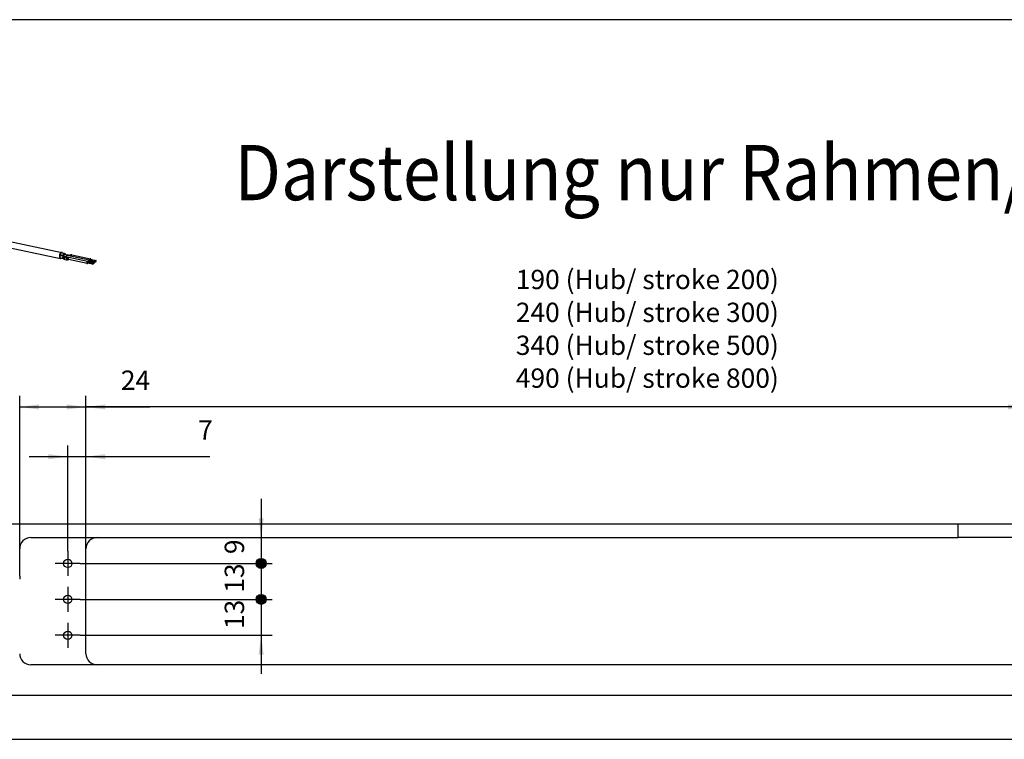
# Model space of a CAD drawing. Units: millimetres. Extents: x 1073 to 2263, y 16 to 847.
# Drawn here: x 1212 to 1391, y 716 to 847 of the extents above; entities that cross this region are included whole.
import ezdxf

# ---------------------------------------------------------------- set-up
doc = ezdxf.new("R2010")
doc.units = ezdxf.units.MM
doc.linetypes.add('DOT_CENTER', pattern=[14, 12, -1, 0, -1])
doc.layers.add('1', color=7, linetype='Continuous')
doc.styles.add('CONVERTER_11', font='txt.shx', dxfattribs={"width": 0.9})
doc.dimstyles.new('ME10_DIM_13', dxfattribs={"dimtxt": 7, "dimasz": 7, "dimexe": 4, "dimexo": 0, "dimgap": 4, "dimtad": 1, "dimdsep": 46, "dimtxsty": 'CONVERTER_11', "dimsah": 1, "dimcen": 0.09, "dimclrd": 3, "dimclre": 3, "dimclrt": 4, "dimadec": 0, "dimazin": 0, "dimtfac": 1, "dimtdec": 4, "dimtix": 1, "dimtmove": 0, "dimatfit": 3, "dimfxl": 0, "dimtolj": 1, "dimtzin": 0, "dimarcsym": 0})
doc.dimstyles.new('ME10_DIM_15', dxfattribs={"dimtxt": 7, "dimasz": 7, "dimexe": 4, "dimexo": 0, "dimgap": 4, "dimtad": 1, "dimdec": 0, "dimdsep": 46, "dimtxsty": 'CONVERTER_11', "dimsah": 1, "dimcen": 0.09, "dimclrd": 3, "dimclre": 3, "dimclrt": 4, "dimadec": 0, "dimazin": 0, "dimtfac": 1, "dimtdec": 4, "dimtix": 1, "dimtmove": 0, "dimatfit": 3, "dimfxl": 0, "dimtolj": 1, "dimtzin": 0, "dimarcsym": 0})
doc.dimstyles.new('ME10_DIM_16', dxfattribs={"dimtxt": 7, "dimasz": 7, "dimexe": 4, "dimexo": 0, "dimgap": 4, "dimtad": 1, "dimdec": 0, "dimdsep": 46, "dimtxsty": 'CONVERTER_11', "dimblk1": 'DOT', "dimsah": 1, "dimcen": 0.09, "dimclrd": 3, "dimclre": 3, "dimclrt": 4, "dimadec": 0, "dimazin": 0, "dimtfac": 1, "dimtdec": 4, "dimtix": 1, "dimtmove": 0, "dimatfit": 3, "dimfxl": 0, "dimtolj": 1, "dimtzin": 0, "dimarcsym": 0})
doc.dimstyles.new('ME10_DIM_17', dxfattribs={"dimtxt": 7, "dimasz": 7, "dimexe": 4, "dimexo": 0, "dimgap": 4, "dimtad": 1, "dimdec": 0, "dimdsep": 46, "dimtxsty": 'CONVERTER_11', "dimsah": 1, "dimcen": 0.09, "dimclrd": 3, "dimclre": 3, "dimclrt": 4, "dimadec": 0, "dimazin": 0, "dimtfac": 1, "dimtdec": 4, "dimtix": 1, "dimtmove": 0, "dimatfit": 3, "dimfxl": 0, "dimtolj": 1, "dimtzin": 0, "dimarcsym": 0})
doc.dimstyles.new('ME10_DIM_18', dxfattribs={"dimtxt": 7, "dimasz": 3.6, "dimexe": 4, "dimexo": 0, "dimgap": 4, "dimtad": 1, "dimdec": 0, "dimdsep": 46, "dimtxsty": 'CONVERTER_11', "dimblk1": 'DOT', "dimblk2": 'DOT', "dimsah": 1, "dimcen": 0.09, "dimclrd": 3, "dimclre": 3, "dimclrt": 4, "dimadec": 0, "dimazin": 0, "dimtfac": 1, "dimtdec": 4, "dimtix": 1, "dimtmove": 0, "dimatfit": 3, "dimfxl": 0, "dimtolj": 1, "dimtzin": 0, "dimarcsym": 0})
doc.dimstyles.new('ME10_DIM_19', dxfattribs={"dimtxt": 7, "dimasz": 3.6, "dimexe": 4, "dimexo": 0, "dimgap": 4, "dimtad": 1, "dimdsep": 46, "dimtxsty": 'CONVERTER_11', "dimblk2": 'DOT', "dimsah": 1, "dimcen": 0.09, "dimclrd": 3, "dimclre": 3, "dimclrt": 4, "dimadec": 0, "dimazin": 0, "dimtfac": 1, "dimtdec": 4, "dimtix": 1, "dimtmove": 0, "dimatfit": 3, "dimfxl": 0, "dimtolj": 1, "dimtzin": 0, "dimarcsym": 0})

# ---------------------------------------------------------------- blocks, each defined once
blk = doc.blocks.new('45173-1-0116_Anschlusskabel-230V__32', base_point=(6030.43, 4011.9))
at = {"color": 1, "linetype": 'Continuous'}
for p, q in [((6031.58, 4036.89), (6100.04, 4022.69)), ((6030.43, 4031.41), (6098.91, 4017.2)), ((6098.67, 4017.71), (6101.17, 4017.19)), ((6101.58, 4019.15), (6099.07, 4019.67)), ((6101.6, 4019.75), (6099.09, 4020.27)), ((6102, 4021.7), (6099.5, 4022.22)), ((6099.71, 4019.58), (6099.72, 4019.53)), ((6099.78, 4020.12), (6099.76, 4020.08)), ((6100.67, 4022.18), (6100.77, 4021.96)), ((6101.58, 4019.15), (6101.69, 4019.12)), ((6101.6, 4019.75), (6101.62, 4019.74)), ((6101.62, 4019.74), (6101.67, 4019.72)), ((6101.67, 4019.72), (6101.72, 4019.7)), ((6101.69, 4019.12), (6101.76, 4019.1)), ((6101.72, 4019.7), (6101.77, 4019.68)), ((6101.76, 4019.1), (6101.84, 4019.08)), ((6101.77, 4019.68), (6101.85, 4019.62)), ((6101.84, 4019.08), (6101.93, 4019.05)), ((6101.85, 4019.62), (6103.62, 4018.33)), ((6101.93, 4019.05), (6101.99, 4019.03)), ((6101.99, 4019.03), (6102.01, 4019.02)), ((6102.21, 4021.65), (6102, 4021.7)), ((6102.01, 4019.02), (6102.1, 4018.98)), ((6102.1, 4018.98), (6102.18, 4018.94)), ((6102.18, 4018.94), (6102.21, 4018.93)), ((6102.23, 4021.65), (6102.21, 4021.65)), ((6102.21, 4018.93), (6102.27, 4018.9)), ((6102.4, 4021.59), (6102.23, 4021.65)), ((6102.27, 4018.9), (6102.35, 4018.85)), ((6102.35, 4018.85), (6102.38, 4018.83)), ((6102.38, 4018.83), (6102.43, 4018.8)), ((6102.59, 4021.5), (6102.4, 4021.59)), ((6102.43, 4018.8), (6102.54, 4018.71)), ((6102.54, 4018.71), (6103.21, 4018.15)), ((6102.77, 4021.41), (6102.59, 4021.5)), ((6103.05, 4021.22), (6102.77, 4021.41)), ((6102.99, 4018.35), (6102.97, 4018.35)), ((6103.07, 4018.34), (6102.99, 4018.35)), ((6103.05, 4021.22), (6104.81, 4019.93)), ((6103.24, 4018.34), (6103.07, 4018.34)), ((6103.21, 4018.15), (6103.23, 4018.13)), ((6103.23, 4018.13), (6103.28, 4018.13)), ((6103.42, 4018.34), (6103.24, 4018.34)), ((6103.28, 4018.13), (6103.31, 4018.12)), ((6104.98, 4017.77), (6103.31, 4018.12)), ((6103.59, 4018.36), (6103.42, 4018.34)), ((6103.62, 4018.33), (6103.63, 4018.32)), ((6103.63, 4018.32), (6103.79, 4018.21)), ((6103.79, 4018.21), (6103.96, 4018.11)), ((6103.96, 4018.11), (6104.15, 4018.02)), ((6104.15, 4018.02), (6104.34, 4017.94)), ((6104.17, 4020.41), (6104.91, 4020.47)), ((6104.34, 4017.94), (6104.44, 4017.91)), ((6104.44, 4017.91), (6104.53, 4017.88)), ((6104.53, 4017.88), (6104.56, 4017.87)), ((6104.56, 4017.87), (6104.67, 4017.85)), ((6105.03, 4017.77), (6104.67, 4017.85)), ((6104.81, 4019.93), (6104.85, 4019.91)), ((6104.85, 4019.91), (6104.91, 4019.87)), ((6104.91, 4020.47), (6104.94, 4020.47)), ((6104.91, 4019.87), (6104.92, 4019.86)), ((6104.92, 4019.86), (6104.97, 4019.84)), ((6104.94, 4020.47), (6105.08, 4020.48)), ((6104.97, 4019.84), (6105.04, 4019.82)), ((6104.99, 4017.76), (6104.98, 4017.77)), ((6104.99, 4017.76), (6105.39, 4017.93)), ((6105.04, 4019.82), (6105.07, 4019.81)), ((6124.78, 4015.72), (6105.07, 4019.81)), ((6105.08, 4020.48), (6105.25, 4020.48)), ((6105.25, 4020.48), (6105.42, 4020.48)), ((6105.6, 4018), (6105.39, 4017.93)), ((6105.42, 4020.48), (6105.59, 4020.47)), ((6105.59, 4020.47), (6105.76, 4020.45)), ((6105.69, 4018.03), (6105.6, 4018)), ((6105.7, 4018.03), (6105.69, 4018.03)), ((6105.81, 4018.05), (6105.7, 4018.03)), ((6105.76, 4020.45), (6105.78, 4020.44)), ((6105.78, 4020.44), (6105.8, 4020.44)), ((6105.8, 4020.44), (6105.86, 4020.43)), ((6106.02, 4018.07), (6105.81, 4018.05)), ((6105.86, 4020.43), (6105.91, 4020.42)), ((6105.91, 4020.42), (6105.92, 4020.42)), ((6105.92, 4020.42), (6107.6, 4020.07)), ((6106.13, 4018.08), (6106.02, 4018.07)), ((6106.16, 4018.08), (6106.13, 4018.08)), ((6106.24, 4018.07), (6106.16, 4018.08)), ((6106.34, 4018.07), (6106.24, 4018.07)), ((6106.54, 4018.04), (6106.34, 4018.07)), ((6106.57, 4018.03), (6106.54, 4018.04)), ((6106.58, 4018.03), (6106.57, 4018.03)), ((6123.47, 4014.53), (6106.58, 4018.03)), ((6107.6, 4020.07), (6107.61, 4020.05)), ((6107.61, 4020.05), (6108.01, 4020.22)), ((6108.09, 4020.25), (6108.01, 4020.22)), ((6108.21, 4020.29), (6108.09, 4020.25)), ((6108.37, 4020.33), (6108.21, 4020.29)), ((6108.41, 4020.34), (6108.37, 4020.33)), ((6108.61, 4020.37), (6108.41, 4020.34)), ((6108.68, 4020.37), (6108.61, 4020.37)), ((6108.81, 4020.37), (6108.68, 4020.37)), ((6109.01, 4020.36), (6108.81, 4020.37)), ((6109.03, 4020.36), (6109.01, 4020.36)), ((6109.04, 4020.35), (6109.03, 4020.36)), ((6109.05, 4020.35), (6109.04, 4020.35)), ((6109.16, 4020.33), (6109.05, 4020.35)), ((6109.21, 4020.33), (6109.16, 4020.33)), ((6109.21, 4020.33), (6126.09, 4016.82)), ((6099.76, 4017.48), (6099.47, 4017.29)), ((6101.2, 4017.18), (6101.17, 4017.19)), ((6101.23, 4017.18), (6101.2, 4017.18)), ((6101.25, 4017.18), (6101.23, 4017.18)), ((6101.94, 4016.6), (6101.25, 4017.18)), ((6101.96, 4016.59), (6101.94, 4016.6)), ((6101.97, 4016.58), (6101.96, 4016.59)), ((6102.02, 4016.54), (6101.97, 4016.58)), ((6102.06, 4016.52), (6102.02, 4016.54)), ((6102.19, 4016.43), (6102.06, 4016.52)), ((6102.22, 4016.41), (6102.19, 4016.43)), ((6102.35, 4016.34), (6102.22, 4016.41)), ((6102.44, 4016.3), (6102.35, 4016.34)), ((6102.5, 4016.28), (6102.44, 4016.3)), ((6102.61, 4016.24), (6102.5, 4016.28)), ((6102.7, 4016.21), (6102.61, 4016.24)), ((6102.72, 4016.21), (6102.7, 4016.21)), ((6102.8, 4016.19), (6102.72, 4016.21)), ((6102.87, 4016.17), (6102.8, 4016.19)), ((6102.9, 4016.16), (6102.87, 4016.17)), ((6102.9, 4016.16), (6104.57, 4015.82)), ((6104.61, 4015.81), (6104.57, 4015.82)), ((6104.68, 4015.8), (6104.61, 4015.81)), ((6104.73, 4015.79), (6104.68, 4015.8)), ((6104.78, 4015.78), (6104.73, 4015.79)), ((6104.89, 4015.77), (6104.78, 4015.78)), ((6104.92, 4015.77), (6104.89, 4015.77)), ((6105.01, 4015.77), (6104.92, 4015.77)), ((6105.1, 4015.77), (6105.01, 4015.77)), ((6105.2, 4015.78), (6105.1, 4015.77)), ((6105.25, 4015.78), (6105.2, 4015.78)), ((6105.31, 4015.79), (6105.25, 4015.78)), ((6105.42, 4015.81), (6105.31, 4015.79)), ((6105.47, 4015.82), (6105.42, 4015.81)), ((6105.52, 4015.83), (6105.47, 4015.82)), ((6105.63, 4015.86), (6105.52, 4015.83)), ((6105.67, 4015.88), (6105.63, 4015.86)), ((6105.73, 4015.9), (6105.67, 4015.88)), ((6105.75, 4015.91), (6105.73, 4015.9)), ((6105.78, 4015.92), (6105.75, 4015.91)), ((6105.78, 4015.92), (6106.17, 4016.09)), ((6106.17, 4016.09), (6106.18, 4016.07)), ((6123.07, 4012.57), (6106.18, 4016.07)), ((6128.17, 4011.92), (6123.15, 4012.96)), ((6123.39, 4014.13), (6128.41, 4013.09)), ((6123.56, 4012.88), (6123.54, 4012.85)), ((6123.8, 4014.06), (6123.8, 4014.05)), ((6124.11, 4014.02), (6124.12, 4013.98)), ((6129.47, 4013.11), (6124.45, 4014.15)), ((6124.69, 4013.87), (6124.72, 4013.9)), ((6124.7, 4015.33), (6129.72, 4014.28)), ((6124.83, 4014.03), (6124.86, 4014.07)), ((6125.1, 4015.24), (6125.09, 4015.3)), ((6125.38, 4015.25), (6125.4, 4015.18)), ((6130.79, 4014.21), (6125.77, 4015.26)), ((6126.01, 4016.43), (6131.03, 4015.39)), ((6126.13, 4015.11), (6126.17, 4015.17)), ((6126.42, 4016.35), (6126.41, 4016.4))]:
    blk.add_line(p, q, dxfattribs=at)
at = {"color": 7, "linetype": 'Continuous'}
for p, q in [((6102.24, 4019.34), (6102.23, 4019.25)), ((6102.23, 4018.96), (6102.24, 4018.92)), ((6105.29, 4019.8), (6105.28, 4019.76)), ((6106.96, 4019.43), (6106.95, 4019.42)), ((6108.46, 4019.12), (6108.46, 4019.1))]:
    blk.add_line(p, q, dxfattribs=at)
at = {"color": 1, "linetype": 'Continuous'}
for points in [[(6100.04, 4022.69), (6099.69, 4022.68), (6099.32, 4022.51), (6098.96, 4022.2), (6098.63, 4021.76), (6098.35, 4021.22), (6098.14, 4020.6), (6098, 4019.94), (6097.94, 4019.29), (6097.97, 4018.67), (6098.09, 4018.13)], [(6098.09, 4018.13), (6098.24, 4017.78), (6098.43, 4017.5), (6098.65, 4017.31), (6098.91, 4017.2)], [(6098.35, 4018.71), (6098.32, 4018.47), (6098.33, 4018.24), (6098.38, 4018.04), (6098.45, 4017.88), (6098.55, 4017.76), (6098.67, 4017.71)], [(6099.07, 4019.67), (6098.93, 4019.66), (6098.78, 4019.58), (6098.63, 4019.43), (6098.51, 4019.22), (6098.41, 4018.97), (6098.35, 4018.71)], [(6099.5, 4022.22), (6099.33, 4022.21), (6099.16, 4022.1), (6099, 4021.91), (6098.87, 4021.65), (6098.78, 4021.35), (6098.75, 4021.04), (6098.76, 4020.76), (6098.83, 4020.52), (6098.94, 4020.35), (6099.09, 4020.27)], [(6099.76, 4020.08), (6099.72, 4019.82), (6099.71, 4019.58)], [(6100.67, 4022.18), (6100.39, 4022.52), (6100.04, 4022.69)], [(6106.58, 4018.03), (6106.58, 4018.03), (6106.57, 4018.03)], [(6108.03, 4020.23), (6108.02, 4020.23), (6108.02, 4020.23)], [(6109.21, 4020.33), (6109.2, 4020.33), (6109.19, 4020.33)], [(6098.91, 4017.2), (6099.18, 4017.2), (6099.47, 4017.29)], [(6101.16, 4017.19), (6101.16, 4017.19), (6101.17, 4017.19)], [(6102.89, 4016.16), (6102.9, 4016.16), (6102.9, 4016.16)], [(6104.56, 4015.82), (6104.56, 4015.82), (6104.57, 4015.82)], [(6123.47, 4014.53), (6123.31, 4014.51), (6123.14, 4014.4), (6122.98, 4014.21), (6122.85, 4013.95), (6122.76, 4013.65), (6122.72, 4013.35), (6122.74, 4013.06), (6122.81, 4012.82), (6122.92, 4012.65), (6123.07, 4012.57)], [(6123.01, 4013.76), (6122.96, 4013.59), (6122.94, 4013.41), (6122.95, 4013.24), (6123, 4013.1), (6123.06, 4013.01), (6123.15, 4012.96)], [(6123.39, 4014.13), (6123.29, 4014.12), (6123.18, 4014.05), (6123.09, 4013.93), (6123.01, 4013.76)], [(6123.07, 4012.57), (6123.19, 4012.57), (6123.31, 4012.62), (6123.43, 4012.71), (6123.54, 4012.85)], [(6123.8, 4014.06), (6123.75, 4014.24), (6123.68, 4014.38), (6123.58, 4014.48), (6123.47, 4014.53)], [(6124.78, 4015.72), (6124.63, 4015.71), (6124.47, 4015.62), (6124.32, 4015.46), (6124.2, 4015.24), (6124.1, 4014.98), (6124.04, 4014.7), (6124.03, 4014.43), (6124.06, 4014.18)], [(6124.06, 4014.18), (6124.08, 4014.09), (6124.11, 4014.02)], [(6124.31, 4014.96), (6124.27, 4014.78), (6124.25, 4014.6), (6124.26, 4014.43), (6124.3, 4014.29), (6124.37, 4014.2), (6124.45, 4014.15)], [(6124.7, 4015.33), (6124.59, 4015.31), (6124.49, 4015.24), (6124.39, 4015.12), (6124.31, 4014.96)], [(6124.72, 4013.9), (6124.78, 4013.96), (6124.83, 4014.03)], [(6125.09, 4015.3), (6125.04, 4015.46), (6124.97, 4015.58), (6124.88, 4015.67), (6124.78, 4015.72)], [(6126.09, 4016.82), (6125.95, 4016.81), (6125.79, 4016.73), (6125.65, 4016.58), (6125.52, 4016.37), (6125.43, 4016.12), (6125.36, 4015.85), (6125.34, 4015.58), (6125.36, 4015.33)], [(6125.36, 4015.33), (6125.37, 4015.29), (6125.38, 4015.25)], [(6125.63, 4016.06), (6125.58, 4015.88), (6125.56, 4015.7), (6125.57, 4015.54), (6125.61, 4015.4), (6125.68, 4015.3), (6125.77, 4015.26)], [(6126.01, 4016.43), (6125.91, 4016.42), (6125.8, 4016.35), (6125.71, 4016.23), (6125.63, 4016.06)], [(6126.08, 4015.04), (6126.1, 4015.08), (6126.13, 4015.11)], [(6126.41, 4016.4), (6126.36, 4016.56), (6126.29, 4016.69), (6126.2, 4016.78), (6126.09, 4016.82)], [(6128.03, 4012.72), (6127.98, 4012.55), (6127.96, 4012.37), (6127.97, 4012.2), (6128.02, 4012.06), (6128.08, 4011.96), (6128.17, 4011.92)], [(6128.41, 4013.09), (6128.31, 4013.08), (6128.2, 4013.01), (6128.11, 4012.89), (6128.03, 4012.72)], [(6128.17, 4011.92), (6128.27, 4011.93), (6128.37, 4011.99), (6128.47, 4012.11), (6128.54, 4012.26), (6128.6, 4012.44), (6128.62, 4012.63), (6128.61, 4012.8), (6128.57, 4012.94), (6128.5, 4013.04), (6128.41, 4013.09)], [(6129.33, 4013.91), (6129.29, 4013.74), (6129.27, 4013.56), (6129.28, 4013.39), (6129.32, 4013.25), (6129.39, 4013.16), (6129.47, 4013.11)], [(6129.72, 4014.28), (6129.61, 4014.27), (6129.51, 4014.2), (6129.41, 4014.08), (6129.33, 4013.91)], [(6129.47, 4013.11), (6129.57, 4013.12), (6129.68, 4013.18), (6129.77, 4013.3), (6129.85, 4013.45), (6129.9, 4013.63), (6129.92, 4013.82), (6129.91, 4013.99), (6129.87, 4014.13), (6129.8, 4014.24), (6129.72, 4014.28)], [(6130.65, 4015.02), (6130.6, 4014.84), (6130.58, 4014.66), (6130.59, 4014.5), (6130.63, 4014.36), (6130.7, 4014.26), (6130.79, 4014.21)], [(6131.03, 4015.39), (6130.93, 4015.38), (6130.82, 4015.31), (6130.73, 4015.18), (6130.65, 4015.02)], [(6130.79, 4014.21), (6130.89, 4014.22), (6130.99, 4014.29), (6131.09, 4014.41), (6131.16, 4014.56), (6131.21, 4014.74), (6131.24, 4014.92), (6131.23, 4015.1), (6131.19, 4015.24), (6131.12, 4015.34), (6131.03, 4015.39)]]:
    blk.add_spline(points, degree=3, dxfattribs=at)
at = {"color": 7, "linetype": 'Continuous'}
for points in [[(6101.58, 4019.15), (6101.42, 4019.13), (6101.25, 4019.03), (6101.09, 4018.84), (6100.97, 4018.58), (6100.88, 4018.29), (6100.84, 4017.99), (6100.85, 4017.7), (6100.91, 4017.46), (6101.02, 4017.28), (6101.16, 4017.19)], [(6102.54, 4018.71), (6102.32, 4018.83), (6102.06, 4018.87), (6101.78, 4018.81), (6101.52, 4018.67), (6101.29, 4018.46), (6101.12, 4018.2), (6101.03, 4017.91), (6101.02, 4017.63), (6101.1, 4017.38), (6101.25, 4017.18)], [(6102, 4021.7), (6101.83, 4021.69), (6101.66, 4021.58), (6101.51, 4021.38), (6101.38, 4021.12), (6101.29, 4020.83), (6101.26, 4020.52), (6101.27, 4020.23), (6101.34, 4019.99), (6101.45, 4019.83), (6101.6, 4019.75)], [(6103.23, 4018.13), (6103.01, 4018.25), (6102.75, 4018.29), (6102.47, 4018.23), (6102.2, 4018.09), (6101.98, 4017.88), (6101.81, 4017.62), (6101.71, 4017.34), (6101.71, 4017.05), (6101.78, 4016.8), (6101.94, 4016.6)], [(6103.05, 4021.22), (6102.97, 4021.22), (6102.84, 4021.14), (6102.67, 4020.99), (6102.48, 4020.79), (6102.29, 4020.55), (6102.12, 4020.3), (6101.97, 4020.06), (6101.88, 4019.85), (6101.84, 4019.7), (6101.85, 4019.62)], [(6102.23, 4019.25), (6102.22, 4019.1), (6102.23, 4018.96)], [(6103.1, 4018.09), (6102.95, 4017.98), (6102.82, 4017.8), (6102.7, 4017.58), (6102.62, 4017.33), (6102.57, 4017.06), (6102.56, 4016.8), (6102.59, 4016.57), (6102.66, 4016.37), (6102.77, 4016.24), (6102.89, 4016.16)], [(6103.3, 4018.12), (6103.2, 4018.12), (6103.1, 4018.09)], [(6103.57, 4018.37), (6103.58, 4018.36), (6103.59, 4018.36)], [(6103.81, 4018.9), (6103.7, 4018.69), (6103.63, 4018.52), (6103.6, 4018.4), (6103.62, 4018.33)], [(6104.81, 4019.93), (6104.75, 4019.94), (6104.66, 4019.89), (6104.54, 4019.8), (6104.39, 4019.66), (6104.24, 4019.49), (6104.09, 4019.3), (6103.94, 4019.1), (6103.81, 4018.9)], [(6104.98, 4017.77), (6104.82, 4017.76), (6104.65, 4017.65), (6104.49, 4017.46), (6104.37, 4017.21), (6104.28, 4016.92), (6104.24, 4016.62), (6104.25, 4016.33), (6104.31, 4016.09), (6104.42, 4015.91), (6104.56, 4015.82)], [(6105.07, 4019.81), (6104.9, 4019.79), (6104.73, 4019.68), (6104.58, 4019.48), (6104.45, 4019.23), (6104.36, 4018.93), (6104.32, 4018.62), (6104.34, 4018.33), (6104.41, 4018.1), (6104.52, 4017.93), (6104.67, 4017.85)], [(6104.99, 4017.76), (6104.81, 4017.63), (6104.69, 4017.42), (6104.64, 4017.16), (6104.66, 4016.86), (6104.75, 4016.57), (6104.9, 4016.3), (6105.1, 4016.08), (6105.33, 4015.93), (6105.56, 4015.88), (6105.78, 4015.92)], [(6104.91, 4020.47), (6104.89, 4020.45), (6104.88, 4020.4), (6104.87, 4020.32), (6104.86, 4020.14), (6104.87, 4019.92)], [(6105.39, 4017.93), (6105.21, 4017.8), (6105.09, 4017.6), (6105.04, 4017.34), (6105.05, 4017.06), (6105.13, 4016.76), (6105.28, 4016.49)], [(6105.65, 4020.34), (6105.54, 4020.24), (6105.45, 4020.12), (6105.36, 4019.97), (6105.29, 4019.8)], [(6105.92, 4020.42), (6105.79, 4020.41), (6105.65, 4020.34)], [(6106.53, 4018.04), (6106.37, 4017.99), (6106.2, 4017.86), (6106.06, 4017.65), (6105.94, 4017.39), (6105.87, 4017.1), (6105.84, 4016.81), (6105.86, 4016.53), (6105.93, 4016.31), (6106.04, 4016.15), (6106.18, 4016.07)], [(6106.57, 4018.03), (6106.55, 4018.04), (6106.53, 4018.04)], [(6107.6, 4020.07), (6107.49, 4020.07), (6107.37, 4020.02), (6107.25, 4019.93), (6107.14, 4019.79), (6107.04, 4019.63), (6106.96, 4019.43)], [(6107.43, 4019.92), (6107.35, 4019.81), (6107.3, 4019.67), (6107.26, 4019.52), (6107.26, 4019.36)], [(6107.61, 4020.05), (6107.51, 4020), (6107.43, 4019.92)], [(6107.67, 4019.74), (6107.65, 4019.5), (6107.69, 4019.26)], [(6108.01, 4020.22), (6107.89, 4020.15), (6107.79, 4020.04), (6107.71, 4019.9), (6107.67, 4019.74)], [(6108.57, 4019.71), (6108.49, 4019.42), (6108.46, 4019.12)], [(6109.19, 4020.33), (6109.02, 4020.3), (6108.85, 4020.18), (6108.69, 4019.98), (6108.57, 4019.71)], [(6105.28, 4016.49), (6105.48, 4016.26), (6105.71, 4016.11), (6105.95, 4016.05), (6106.17, 4016.09)]]:
    blk.add_spline(points, degree=3, dxfattribs=at)
blk = doc.blocks.new('45173-1-0117_Anschlusskabel-230V-mit-Stecker__33', base_point=(6030.43, 4011.9))
blk.add_blockref('45173-1-0116_Anschlusskabel-230V__32', (6030.43, 4011.9))
blk = doc.blocks.new('45173-1-0102__46', base_point=(5490.96, 4008.65))
blk.add_blockref('45173-1-0117_Anschlusskabel-230V-mit-Stecker__33', (6030.43, 4011.9))
blk = doc.blocks.new('45173-EP-001__47', base_point=(5490.96, 4008.65))
blk.add_blockref('45173-1-0102__46', (5490.96, 4008.65))
blk = doc.blocks.new('AllgF', base_point=(5740, 3525))
blk.add_blockref('45173-EP-001__47', (5490.96, 4008.65))
blk = doc.blocks.new('49999-holz-002_T01_Rahmenprofil_bearbeitet__123', base_point=(2323.62, 1432.8))
at = {"color": 1, "linetype": 'Continuous'}
for p, q in [((2323.62, 1510.8), (2764.42, 1510.82)), ((2764.42, 1510.82), (2814.42, 1510.82)), ((2764.42, 1508.82), (2764.42, 1510.82)), ((2764.42, 1505.8), (2764.42, 1508.82)), ((2428.79, 1505.8), (2764.42, 1505.8)), ((2814.42, 1505.8), (2764.42, 1505.8)), ((2424.79, 1491.81), (2424.79, 1501.8)), ((2448.79, 1463.8), (2448.79, 1501.8)), ((2424.79, 1491.81), (2424.79, 1490.81)), ((3121.19, 1459.8), (2428.79, 1459.8)), ((2358.62, 1448.8), (3280.62, 1448.83)), ((2351.45, 1432.8), (3287.79, 1432.83))]:
    blk.add_line(p, q, dxfattribs=at)
for centre, radius in [((2442.19, 1496.46), 1.5), ((2442.19, 1496.46), 0.1), ((2442.19, 1483.46), 1.5), ((2442.19, 1470.46), 1.5)]:
    blk.add_circle(centre, radius, dxfattribs=at)
for centre, radius, start, end in [((2428.79, 1501.8), 4, 90, 180), ((2452.79, 1501.8), 4, 90.0015, 180), ((2442.19, 1483.46), 0.1, 89.9941, 0.0008), ((2442.19, 1483.46), 0.1, 0.0052, 89.986), ((2442.19, 1470.46), 0.1, 89.9941, 0.0008), ((2442.19, 1470.46), 0.1, 0.0052, 90.0035), ((2428.79, 1463.8), 4, 180, 270), ((2452.79, 1463.8), 4, 180, 270)]:
    blk.add_arc(centre, radius, start, end, dxfattribs=at)
at = {"layer": '1', "color": 3, "linetype": 'DOT_CENTER'}
for p, q in [((2442.19, 1500.96), (2442.19, 1491.96)), ((2446.69, 1496.46), (2437.69, 1496.46)), ((2442.19, 1487.96), (2442.19, 1478.96)), ((2446.69, 1483.46), (2437.69, 1483.46)), ((2442.19, 1474.96), (2442.19, 1465.96)), ((2446.69, 1470.46), (2437.69, 1470.46))]:
    blk.add_line(p, q, dxfattribs=at)
blk = doc.blocks.new('49999-holz-002_B1_Rahmen__124', base_point=(2280.62, 1432.8))
blk.add_blockref('49999-holz-002_T01_Rahmenprofil_bearbeitet__123', (2323.62, 1432.8))
blk = doc.blocks.new('49999-holz-002__125', base_point=(2280.62, 1432.8))
blk.add_blockref('49999-holz-002_B1_Rahmen__124', (2280.62, 1432.8))
blk = doc.blocks.new('45173-EP-001__126', base_point=(2280.62, 1432.8))
blk.add_blockref('49999-holz-002__125', (2280.62, 1432.8))
blk = doc.blocks.new('*D369')
at = {"layer": '1', "color": 3, "linetype": 'Continuous'}
for p, q in [((2448.79, 1501.8), (2448.79, 1557.11)), ((2789.42, 1502.8), (2789.42, 1557.11)), ((2789.42, 1553.11), (2448.79, 1553.11))]:
    blk.add_line(p, q, dxfattribs=at)
at = {"layer": '1', "color": 3}
for points in [[(2455.79, 1554.03), (2455.79, 1552.19), (2448.79, 1553.11)], [(2782.42, 1552.19), (2782.42, 1554.03), (2789.42, 1553.11)]]:
    blk.add_solid(points, dxfattribs=at)
blk = doc.blocks.new('*D371')
at = {"layer": '1', "color": 3, "linetype": 'Continuous'}
for p, q in [((2424.79, 1491.81), (2424.79, 1557.11)), ((2448.79, 1501.8), (2448.79, 1557.11)), ((2424.79, 1553.11), (2448.79, 1553.11)), ((2448.79, 1553.11), (2471.91, 1553.11))]:
    blk.add_line(p, q, dxfattribs=at)
at = {"layer": '1', "color": 3}
for points in [[(2431.79, 1554.03), (2431.79, 1552.19), (2424.79, 1553.11)], [(2441.79, 1552.19), (2441.79, 1554.03), (2448.79, 1553.11)]]:
    blk.add_solid(points, dxfattribs=at)
at = {"layer": '1', "color": 4, "insert": (2461.41, 1557.11), "char_height": 7, "attachment_point": 7, "rotation": 0.0001, "line_spacing_factor": 0.60024, "style": 'CONVERTER_11'}
blk.add_mtext('24', dxfattribs=at)
blk = doc.blocks.new('*D372')
at = {"layer": '1'}
h = blk.add_hatch(color=3, dxfattribs=at)
edge = h.paths.add_edge_path()
edge.add_arc((2512.18, 1496.46), 1.8, 0, 360)
at = {"layer": '1', "color": 3, "linetype": 'Continuous'}
for p, q in [((2512.18, 1519.8), (2512.18, 1505.8)), ((2428.79, 1505.8), (2516.18, 1505.8)), ((2512.18, 1505.8), (2512.18, 1496.46)), ((2446.69, 1496.46), (2516.18, 1496.46))]:
    blk.add_line(p, q, dxfattribs=at)
at = {"layer": '1', "color": 3}
blk.add_circle((2512.18, 1496.46), 1.8, dxfattribs=at)
blk.add_solid([(2511.26, 1512.8), (2513.1, 1512.8), (2512.18, 1505.8)], dxfattribs=at)
at = {"layer": '1', "color": 4, "insert": (2508.18, 1499.85), "char_height": 7, "attachment_point": 7, "rotation": 90, "line_spacing_factor": 0.60024, "style": 'CONVERTER_11'}
blk.add_mtext('9', dxfattribs=at)
blk = doc.blocks.new('_DOT')
at = {"color": 0, "linetype": 'ByBlock', "lineweight": -2}
blk.add_line((-0.5, 0), (-1, 0), dxfattribs=at)
at = {"color": 0, "linetype": 'ByBlock', "const_width": 0.5}
blk.add_lwpolyline([(-0.25, 0, 1), (0.25, 0, 1)], format="xyb", close=True, dxfattribs=at)
blk = doc.blocks.new('*D373')
at = {"layer": '1', "color": 3, "linetype": 'Continuous'}
for p, q in [((2442.19, 1500.96), (2442.19, 1539.11)), ((2448.79, 1501.8), (2448.79, 1539.11)), ((2442.19, 1535.11), (2428.19, 1535.11)), ((2448.79, 1535.11), (2442.19, 1535.11)), ((2493.59, 1535.11), (2448.79, 1535.11))]:
    blk.add_line(p, q, dxfattribs=at)
at = {"layer": '1', "color": 3}
for points in [[(2435.19, 1534.19), (2435.19, 1536.03), (2442.19, 1535.11)], [(2455.79, 1536.03), (2455.79, 1534.19), (2448.79, 1535.11)]]:
    blk.add_solid(points, dxfattribs=at)
at = {"layer": '1', "color": 4, "insert": (2489.39, 1539.11), "char_height": 7, "attachment_point": 7, "rotation": 0.0001, "line_spacing_factor": 0.60024, "style": 'CONVERTER_11'}
blk.add_mtext('7', dxfattribs=at)
blk = doc.blocks.new('*D374')
at = {"layer": '1'}
h = blk.add_hatch(color=3, dxfattribs=at)
edge = h.paths.add_edge_path()
edge.add_arc((2512.18, 1496.46), 1.8, 0, 360)
h = blk.add_hatch(color=3, dxfattribs=at)
edge = h.paths.add_edge_path()
edge.add_arc((2512.18, 1483.46), 1.8, 0, 360)
at = {"layer": '1', "color": 3, "linetype": 'Continuous'}
for p, q in [((2446.69, 1496.46), (2516.18, 1496.46)), ((2512.18, 1496.46), (2512.18, 1483.46)), ((2446.69, 1483.46), (2516.18, 1483.46))]:
    blk.add_line(p, q, dxfattribs=at)
at = {"layer": '1', "color": 3}
for centre in [(2512.18, 1496.46), (2512.18, 1483.46)]:
    blk.add_circle(centre, 1.8, dxfattribs=at)
at = {"layer": '1', "color": 4, "insert": (2508.18, 1485.88), "char_height": 7, "attachment_point": 7, "rotation": 90, "line_spacing_factor": 0.60024, "style": 'CONVERTER_11'}
blk.add_mtext('13', dxfattribs=at)
blk = doc.blocks.new('*D375')
at = {"layer": '1'}
h = blk.add_hatch(color=3, dxfattribs=at)
edge = h.paths.add_edge_path()
edge.add_arc((2512.18, 1483.46), 1.8, 0, 360)
at = {"layer": '1', "color": 3, "linetype": 'Continuous'}
for p, q in [((2446.69, 1483.46), (2516.18, 1483.46)), ((2512.18, 1483.46), (2512.18, 1470.46)), ((2446.69, 1470.46), (2516.18, 1470.46)), ((2512.18, 1470.46), (2512.18, 1456.46))]:
    blk.add_line(p, q, dxfattribs=at)
at = {"layer": '1', "color": 3}
blk.add_circle((2512.18, 1483.46), 1.8, dxfattribs=at)
blk.add_solid([(2513.1, 1463.46), (2511.26, 1463.46), (2512.18, 1470.46)], dxfattribs=at)
at = {"layer": '1', "color": 4, "insert": (2508.18, 1472.72), "char_height": 7, "attachment_point": 7, "rotation": 90, "line_spacing_factor": 0.60024, "style": 'CONVERTER_11'}
blk.add_mtext('13', dxfattribs=at)
blk = doc.blocks.new('a0kl', base_point=(1247.42, 15.65))
at = {"color": 2, "linetype": 'Continuous'}
blk.add_line((1073.42, 846.65), (2252.42, 846.65), dxfattribs=at)
blk = doc.blocks.new('rahmen', base_point=(1073.42, 15.65))
at = {"layer": '1'}
blk.add_blockref('a0kl', (1247.42, 15.65), dxfattribs=at)
blk = doc.blocks.new('D-D__127', base_point=(2834.004, 1696.825))
blk.add_blockref('45173-EP-001__126', (2280.617, 1432.801))
at = {"layer": '1', "color": 4, "style": 'CONVERTER_11', "width": 0.9}
blk.add_text('Darstellung nur Rahmen/ Only frame displayed', height=20, dxfattribs=at).set_placement((2502.477, 1627.951))
at = {"layer": '1', "color": 4, "insert": (2604.341, 1557.858), "char_height": 7, "attachment_point": 7, "line_spacing_factor": 1.020408, "style": 'CONVERTER_11'}
blk.add_mtext('190 (Hub/ stroke 200)\\P240 (Hub/ stroke 300)\\P340 (Hub/ stroke 500)\\P490 (Hub/ stroke 800)', dxfattribs=at)
at = {"layer": '1'}
for base, p1, p2, dimstyle, picture, middle in [((2424.792, 1553.109), (2448.792, 1501.804), (2424.792, 1491.806), 'ME10_DIM_15', '*D371', (2466.662, 1560.609)), ((2789.419, 1553.109), (2448.792, 1501.804), (2789.419, 1502.804), 'ME10_DIM_13', '*D369', (2539.348, 1557.109)), ((2448.792, 1535.109), (2442.192, 1500.956), (2448.792, 1501.804), 'ME10_DIM_17', '*D373', (2491.491, 1542.609))]:
    dim = blk.add_linear_dim(base=base, p1=p1, p2=p2, dimstyle=dimstyle, dxfattribs=at)
    dim.commit()
    dim.dimension.update_dxf_attribs({"geometry": picture, "text_midpoint": middle, "text_rotation": 0.00014})
for base, p1, p2, dimstyle, picture, middle in [((2512.179, 1505.804), (2446.692, 1496.456), (2428.792, 1505.804), 'ME10_DIM_16', '*D372', (2504.679, 1501.952)), ((2512.179, 1496.456), (2446.692, 1483.456), (2446.692, 1496.456), 'ME10_DIM_18', '*D374', (2504.679, 1490.084)), ((2512.179, 1483.456), (2446.692, 1470.456), (2446.692, 1483.456), 'ME10_DIM_19', '*D375', (2504.679, 1476.921))]:
    dim = blk.add_linear_dim(base=base, p1=p1, p2=p2, angle=90, dimstyle=dimstyle, dxfattribs=at)
    dim.commit()
    dim.dimension.update_dxf_attribs({"geometry": picture, "text_midpoint": middle, "text_rotation": 90})

msp = doc.modelspace()

# ---------------------------------------------------------------- block references
msp.add_blockref('rahmen', (1073.42, 15.65))
for name, p, xscale, yscale, zscale in [('AllgF', (1148, 705), 0.2, 0.2, 0.2), ('D-D__127', (1417, 848.41), 0.5, 0.5, 0.5)]:
    msp.add_blockref(name, p, dxfattribs=dict(xscale=xscale, yscale=yscale, zscale=zscale))

doc.saveas('drawing.dxf')
